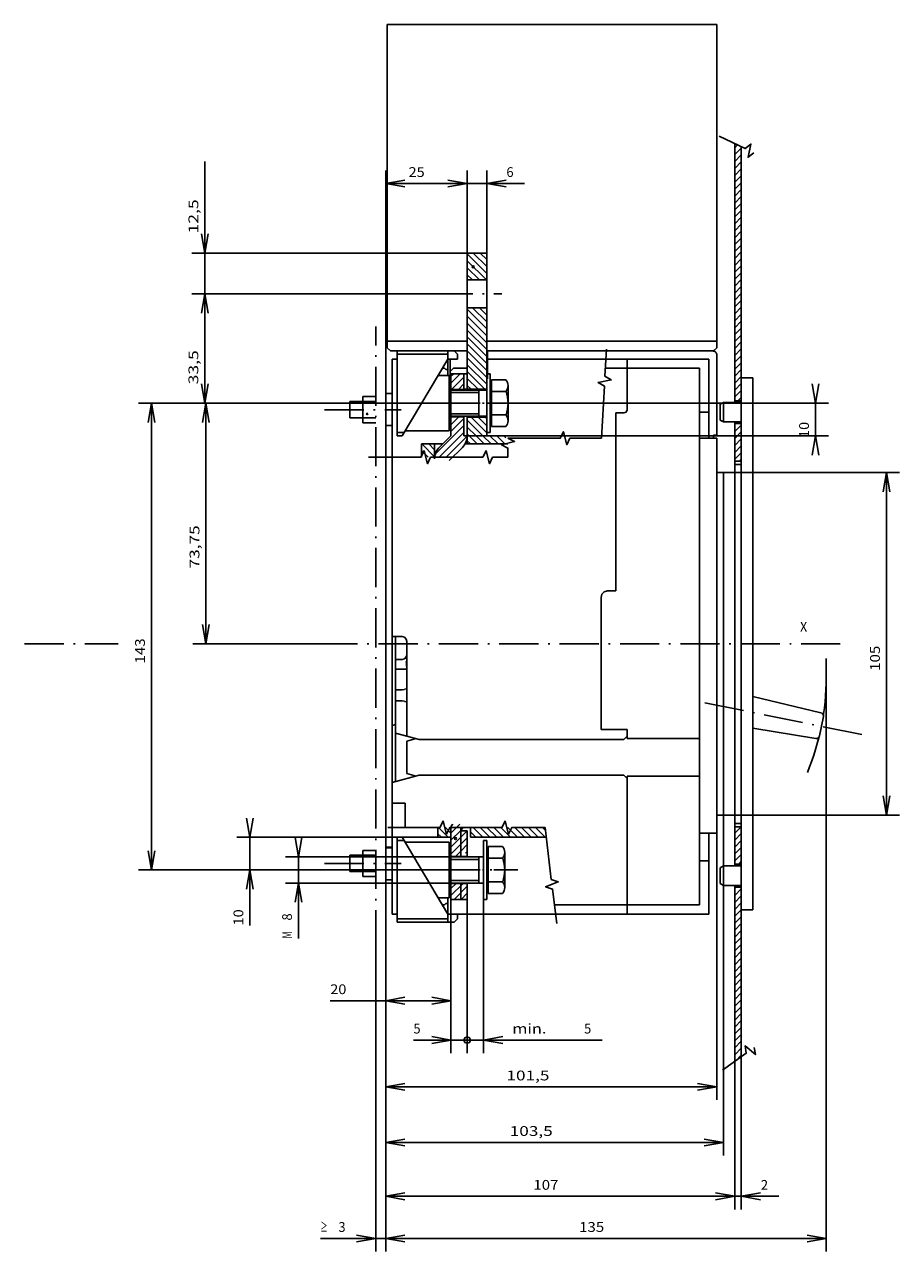
# Model space of a CAD drawing. Extents: x -251 to 976, y 325 to 793.
# Drawn here: x 48 to 317, y 405 to 781 of the extents above; entities that cross this region are included whole.
import ezdxf
from ezdxf.enums import TextEntityAlignment as Align

# ---------------------------------------------------------------- set-up
doc = ezdxf.new("R2010")
doc.units = 0
doc.linetypes.add('DASHDOT', pattern=[18.5, 12, -3, 0.5, -3])
doc.layers.get('0').update_dxf_attribs({"linetype": 'CONTINUOUS'})
doc.styles.get("Standard").update_dxf_attribs({"font": 'isocp.shx'})

# ---------------------------------------------------------------- blocks, each defined once
blk = doc.blocks.new('BLOCK17')
at = {"color": 7, "width": 1.570248}
blk.add_text('10', height=3, rotation=90, dxfattribs=at).set_placement((127.725159, 73.336189), (127.725159, 78.286179), align=Align.FIT)
blk = doc.blocks.new('BLOCK18')
at = {"color": 7, "width": 1.570248}
blk.add_text('10', height=3, rotation=90, dxfattribs=at).set_placement((-45.651672, -75.999992), (-45.651672, -71.050003), align=Align.FIT)
blk = doc.blocks.new('BLOCK19')
at = {"color": 7, "width": 1.239951}
blk.add_text('3', height=3, dxfattribs=at).set_placement((-16.5, -169.876556), (-14.3, -169.876556), align=Align.FIT)
blk = doc.blocks.new('BLOCK20')
at = {"color": 7, "width": 1.242234}
blk.add_text('≥', height=3, dxfattribs=at).set_placement((-22, -169.876556), (-19.799999, -169.876556), align=Align.FIT)
blk = doc.blocks.new('BLOCK21')
at = {"color": 7, "width": 1.432751}
blk.add_text('135', height=3, dxfattribs=at).set_placement((57.272537, -169.876556), (64.972519, -169.876556), align=Align.FIT)
blk = doc.blocks.new('BLOCK22')
at = {"color": 7, "width": 1.548516}
blk.add_text('103,5', height=3, dxfattribs=at).set_placement((36.000656, -140.482727), (49.200615, -140.482727), align=Align.FIT)
blk = doc.blocks.new('BLOCK23')
at = {"color": 7, "width": 1.665765}
blk.add_text('101,5', height=3, dxfattribs=at).set_placement((35, -123.468193), (48.199959, -123.468193), align=Align.FIT)
blk = doc.blocks.new('BLOCK24')
at = {"color": 7, "width": 1.43275}
blk.add_text('105', height=3, rotation=90, dxfattribs=at).set_placement((149.47583, 2.000008), (149.47583, 9.699987), align=Align.FIT)
blk = doc.blocks.new('BLOCK25')
at = {"color": 7, "width": 0.977776}
blk.add_text('X', height=3, rotation=0.00002604, dxfattribs=at).set_placement((125, 14), (127.199997, 14.000001), align=Align.FIT)
blk = doc.blocks.new('BLOCK26')
at = {"color": 7, "width": 1.357001}
blk.add_text('143', height=3, rotation=90, dxfattribs=at).set_placement((-75.8004, 4.25), (-75.8004, 11.94998), align=Align.FIT)
blk = doc.blocks.new('BLOCK27')
at = {"color": 7, "width": 1.466663}
blk.add_text('107', height=3, dxfattribs=at).set_placement((43.25058, -156.980377), (50.950562, -156.980377), align=Align.FIT)
blk = doc.blocks.new('BLOCK28')
at = {"color": 7, "width": 1.202068}
blk.add_text('2', height=3, dxfattribs=at).set_placement((113.00116, -156.980377), (115.201157, -156.980377), align=Align.FIT)
blk = doc.blocks.new('BLOCK29')
at = {"color": 5, "width": 1.446688}
blk.add_text('73,75', height=3, rotation=89.99998264, dxfattribs=at).set_placement((-59.100632, 33.375), (-59.100628, 46.574959), align=Align.FIT)
blk = doc.blocks.new('BLOCK31')
at = {"color": 7, "width": 1.319166}
blk.add_text('20', height=3, dxfattribs=at).set_placement((-19, -97.0485), (-14.05001, -97.0485), align=Align.FIT)
blk = doc.blocks.new('BLOCK32')
at = {"color": 7, "width": 1.239951}
blk.add_text('5', height=3, dxfattribs=at).set_placement((6.5, -109.106331), (8.7, -109.106331), align=Align.FIT)
blk = doc.blocks.new('BLOCK33')
at = {"color": 7, "width": 1.239951}
blk.add_text('5', height=3, dxfattribs=at).set_placement((58.810669, -109.106331), (61.01067, -109.106331), align=Align.FIT)
blk = doc.blocks.new('BLOCK34')
at = {"color": 7, "width": 1.699182}
blk.add_text('min.', height=3, dxfattribs=at).set_placement((36.810669, -109.106331), (47.260639, -109.106331), align=Align.FIT)
blk = doc.blocks.new('BLOCK35')
at = {"color": 7, "width": 1.487695}
blk.add_text('33,5', height=3, rotation=89.99997807, dxfattribs=at).set_placement((-59.441147, 89.771347), (-59.441143, 100.221313), align=Align.FIT)
blk = doc.blocks.new('BLOCK36')
at = {"color": 7, "width": 1.62664}
blk.add_text('12,5', height=3, rotation=89.99997807, dxfattribs=at).set_placement((-59.441147, 136), (-59.441143, 146.449966), align=Align.FIT)
blk = doc.blocks.new('BLOCK37')
at = {"color": 7, "width": 1.277659}
blk.add_text('25', height=3, dxfattribs=at).set_placement((5, 153.298676), (9.94999, 153.298676), align=Align.FIT)
blk = doc.blocks.new('BLOCK38')
at = {"color": 7, "width": 1.223025}
blk.add_text('6', height=3, dxfattribs=at).set_placement((35, 153.298676), (37.200001, 153.298676), align=Align.FIT)
blk = doc.blocks.new('BLOCK39')
at = {"color": 2, "width": 1.333332}
blk.add_text('8', height=3, rotation=90, dxfattribs=at).set_placement((-30.725449, -74.500008), (-30.725449, -72.300011), align=Align.FIT)
blk = doc.blocks.new('BLOCK40')
at = {"color": 2, "width": 0.977776}
blk.add_text('M', height=3, rotation=90, dxfattribs=at).set_placement((-30.725449, -80.000008), (-30.725449, -77.800011), align=Align.FIT)
blk = doc.blocks.new('BLOCK41')
at = {"color": 6}
for p, q in [((9.110207, 71.5), (13.000002, 67.610199)), ((11.231525, 71.5), (13.000002, 69.731522)), ((9.000002, 69.488884), (11.054438, 67.434448))]:
    blk.add_line(p, q, dxfattribs=at)
blk = doc.blocks.new('BLOCK42')
at = {"color": 6}
for p, q in [((14.000002, -47.941162), (15.058828, -48.999989)), ((14.196956, -46.016792), (17.180147, -48.999989)), ((16.318275, -46.016792), (18.000002, -47.698521))]:
    blk.add_line(p, q, dxfattribs=at)
blk = doc.blocks.new('BLOCK43')
at = {"color": 6}
for p, q in [((18.000002, -47.760925), (20.744135, -45.016792)), ((18.000002, -45.639606), (18.622816, -45.016792)), ((18.000002, -49.882248), (21, -46.882248)), ((18.000002, -52.003567), (21, -49.003567)), ((18.000002, -54.124886), (21, -51.124889)), ((19.34621, -54.900002), (21, -53.246208))]:
    blk.add_line(p, q, dxfattribs=at)
blk = doc.blocks.new('BLOCK44')
at = {"color": 6}
for p, q in [((18.000002, -66.852806), (21.752811, -63.099998)), ((18.000002, -64.731491), (19.631491, -63.099998)), ((18.974144, -67.999985), (23, -63.974129)), ((21.095463, -67.999985), (23, -66.095451))]:
    blk.add_line(p, q, dxfattribs=at)
blk = doc.blocks.new('BLOCK45')
at = {"color": 6}
for p, q in [((21, -46.882248), (21.882256, -45.999996)), ((21, -49.003567), (23, -47.003571)), ((21, -51.124889), (23, -49.124889)), ((21, -53.246208), (23, -51.246208)), ((22.467531, -53.900002), (23, -53.367531))]:
    blk.add_line(p, q, dxfattribs=at)
blk = doc.blocks.new('BLOCK46')
at = {"color": 6}
for p, q in [((23.000002, 72.459442), (23.95944, 71.5)), ((23.580763, 74), (26.080759, 71.5)), ((25.702082, 74), (28.20208, 71.5)), ((27.8234, 74), (30.323399, 71.5)), ((29.944721, 74), (32.444717, 71.5)), ((32.06604, 74), (34.566036, 71.5)), ((34.187359, 74), (34.822903, 73.364456))]:
    blk.add_line(p, q, dxfattribs=at)
blk = doc.blocks.new('BLOCK47')
at = {"color": 2}
for p, q in [((105.001167, -64.70446), (105.455627, -64.25)), ((105.001167, -66.825783), (107.001167, -64.825783)), ((105.001167, -68.947098), (107.001167, -66.947098)), ((105.001167, -71.06842), (107.001167, -69.06842)), ((105.001167, -73.189743), (107.001167, -71.189743)), ((105.001167, -75.311058), (107.001167, -73.311058)), ((105.001167, -77.432381), (107.001167, -75.432381)), ((105.001167, -79.553703), (107.001167, -77.553703)), ((105.001167, -81.675018), (107.001167, -79.675018)), ((105.001167, -83.796341), (107.001167, -81.796341)), ((105.001167, -85.917664), (107.001167, -83.917664)), ((105.001167, -88.038979), (107.001167, -86.038979)), ((105.001167, -90.160301), (107.001167, -88.160301)), ((105.001167, -92.281624), (107.001167, -90.281624)), ((105.001167, -94.402939), (107.001167, -92.402946)), ((105.001167, -96.524261), (107.001167, -94.524261)), ((105.001167, -98.645584), (107.001167, -96.645584)), ((105.001167, -100.766907), (107.001167, -98.766907)), ((105.001167, -102.888222), (107.001167, -100.888222)), ((105.001167, -105.009544), (107.001167, -103.009544)), ((105.001167, -107.130867), (107.001167, -105.130867)), ((105.001167, -109.252182), (107.001167, -107.252182)), ((105.001167, -111.373505), (107.001167, -109.373505)), ((105.001167, -113.494827), (107.001167, -111.494827)), ((105.001167, -115.616142), (107.001167, -113.616142)), ((105.26989, -117.46875), (107.001167, -115.737465))]:
    blk.add_line(p, q, dxfattribs=at)
blk = doc.blocks.new('BLOCK48')
at = {"color": 2}
for p, q in [((105.001167, -47.733898), (106.985069, -45.75)), ((105.001167, -49.855217), (107.001167, -47.855217)), ((105.001167, -51.97654), (107.001167, -49.97654)), ((105.001167, -54.097858), (107.001167, -52.097858)), ((105.001167, -56.219177), (107.001167, -54.219181)), ((106.091667, -57.25), (107.001167, -56.3405))]:
    blk.add_line(p, q, dxfattribs=at)
blk = doc.blocks.new('BLOCK49')
at = {"color": 2}
for p, q in [((105.001167, 77.423996), (105.327171, 77.749992)), ((105.001167, 75.302673), (107.001167, 77.302673)), ((105.001167, 73.181351), (107.001167, 75.181351)), ((105.001167, 71.060036), (107.001167, 73.060036)), ((105.001167, 68.938713), (107.001167, 70.938713)), ((105.001167, 66.81739), (107.001167, 68.81739)), ((106.555092, 66.249992), (107.001167, 66.696075))]:
    blk.add_line(p, q, dxfattribs=at)
blk = doc.blocks.new('BLOCK50')
at = {"color": 2}
for p, q in [((105.001167, 162.276794), (105.839142, 163.114777)), ((105.001167, 160.155487), (107.001167, 162.155487)), ((105.001167, 158.034164), (107.001167, 160.034164)), ((105.001167, 155.912842), (107.001167, 157.912842)), ((105.001167, 153.791519), (107.001167, 155.791519)), ((105.001167, 151.670197), (107.001167, 153.670197)), ((105.001167, 149.548874), (107.001167, 151.548874)), ((105.001167, 147.427567), (107.001167, 149.427567)), ((105.001167, 145.306244), (107.001167, 147.306244)), ((105.001167, 143.184921), (107.001167, 145.184921)), ((105.001167, 141.063599), (107.001167, 143.063599)), ((105.001167, 138.942276), (107.001167, 140.942276)), ((105.001167, 136.820953), (107.001167, 138.820953)), ((105.001167, 134.699646), (107.001167, 136.699646)), ((105.001167, 132.578323), (107.001167, 134.578323)), ((105.001167, 130.457001), (107.001167, 132.457001)), ((105.001167, 128.335678), (107.001167, 130.335678)), ((105.001167, 126.214355), (107.001167, 128.214355)), ((105.001167, 124.09304), (107.001167, 126.09304)), ((105.001167, 121.971718), (107.001167, 123.971718)), ((105.001167, 119.850395), (107.001167, 121.850395)), ((105.001167, 117.72908), (107.001167, 119.72908)), ((105.001167, 115.607758), (107.001167, 117.607758)), ((105.001167, 113.486435), (107.001167, 115.486435)), ((105.001167, 111.36512), (107.001167, 113.36512)), ((105.001167, 109.243797), (107.001167, 111.243797)), ((105.001167, 107.122475), (107.001167, 109.122475)), ((105.001167, 105.00116), (107.001167, 107.00116)), ((105.001167, 102.879837), (107.001167, 104.879837)), ((105.001167, 100.758514), (107.001167, 102.758514)), ((105.001167, 98.637199), (107.001167, 100.637192)), ((105.001167, 96.515877), (107.001167, 98.515877)), ((105.001167, 94.394554), (107.001167, 96.394554)), ((105.001167, 92.273232), (107.001167, 94.273232)), ((105.001167, 90.151917), (107.001167, 92.151917)), ((105.001167, 88.030594), (107.001167, 90.030594)), ((105.001167, 85.909271), (107.001167, 87.909271)), ((105.963211, 84.749992), (107.001167, 85.787956))]:
    blk.add_line(p, q, dxfattribs=at)
blk = doc.blocks.new('BLOCK51')
at = {"color": 6}
for p, q in [((24.000002, -47.334564), (25.665424, -48.999989)), ((24.803553, -46.016792), (27.786743, -48.999989)), ((26.924871, -46.016792), (29.908062, -48.999989)), ((29.04619, -46.016792), (32.029381, -48.999989)), ((31.167509, -46.016792), (34.1507, -48.999989)), ((33.28883, -46.016792), (36.272018, -48.999989)), ((35.410149, -46.016792), (38.393341, -48.999989)), ((37.531467, -46.016792), (40.51466, -48.999989)), ((39.652786, -46.016792), (42.635979, -48.999989)), ((41.774105, -46.016792), (44.757298, -48.999989)), ((43.895424, -46.016792), (46.878616, -48.999989)), ((46.016743, -46.016792), (46.961487, -46.961536))]:
    blk.add_line(p, q, dxfattribs=at)
blk = doc.blocks.new('BLOCK52')
at = {"color": 6}
for p, q in [((18.000002, 90.124886), (20.875116, 93)), ((18.000002, 92.246208), (18.753796, 93)), ((18.196436, 88.199997), (22.000002, 92.003563)), ((20.317757, 88.199997), (22.000002, 89.882248))]:
    blk.add_line(p, q, dxfattribs=at)
blk = doc.blocks.new('BLOCK53')
at = {"color": 6}
for p, q in [((18.000002, 77.396965), (20.403036, 79.800003)), ((18.000002, 79.518288), (18.281717, 79.800003)), ((18.000002, 75.275642), (22.000002, 79.275642)), ((13.212966, 68.367287), (22.000002, 77.154327)), ((14.401443, 67.434448), (22.000002, 75.033005)), ((16.522762, 67.434448), (22.98641, 73.898094))]:
    blk.add_line(p, q, dxfattribs=at)
blk = doc.blocks.new('BLOCK54')
at = {"color": 6}
for p, q in [((24.194727, 79.75), (29.000002, 74.944717)), ((26.316046, 79.75), (29.000002, 77.06604)), ((28.437365, 79.75), (29.000002, 79.187363)), ((23.000002, 78.823402), (27.8234, 74)), ((23.000002, 76.70208), (25.702082, 74)), ((23.000002, 74.580765), (23.580763, 74))]:
    blk.add_line(p, q, dxfattribs=at)
blk = doc.blocks.new('BLOCK55')
at = {"color": 6}
for p, q in [((23.000002, 112.764549), (29.000002, 106.764542)), ((24.63587, 113.25), (29.000002, 108.885864)), ((26.757189, 113.25), (29.000002, 111.007187)), ((28.878508, 113.25), (29.000002, 113.12851)), ((23.000002, 110.643227), (29.000002, 104.643219)), ((23.000002, 108.521904), (29.000002, 102.521896)), ((23.000002, 106.400581), (29.000002, 100.400574)), ((23.000002, 104.279259), (29.000002, 98.279259)), ((23.000002, 102.157944), (29.000002, 96.157936)), ((23.000002, 100.036621), (29.000002, 94.036613)), ((23.000002, 97.915298), (29.000002, 91.915291)), ((23.000002, 95.793976), (29.000002, 89.793968)), ((23.000002, 93.672653), (28.422651, 88.25)), ((23.000002, 91.551331), (26.301332, 88.25)), ((23.000002, 89.430008), (24.180012, 88.25))]:
    blk.add_line(p, q, dxfattribs=at)
blk = doc.blocks.new('BLOCK56')
at = {"color": 6}
for p, q in [((23.000002, 129.735123), (29.000002, 123.735115)), ((24.856441, 130), (29.000002, 125.856438)), ((26.97776, 130), (29.000002, 127.977753)), ((23.000002, 127.6138), (28.863794, 121.75)), ((23.000002, 125.492477), (26.742476, 121.75)), ((23.000002, 123.371155), (24.621155, 121.75))]:
    blk.add_line(p, q, dxfattribs=at)

msp = doc.modelspace()

# ---------------------------------------------------------------- linework, layer by layer
at = {"color": 1}
for p, q in [((159.606555, 683.512203), (159.606555, 780.512203)), ((159.606555, 780.512203), (260.606552, 780.512203)), ((260.606552, 683.512203), (260.606552, 780.512203)), ((159.606555, 683.512203), (184.106554, 683.512203)), ((159.606555, 681.512203), (159.606555, 683.512203)), ((159.606555, 681.512203), (160.606555, 680.512203)), ((160.606555, 680.512203), (162.606554, 680.512203)), ((180.106554, 680.512203), (184.106554, 680.512203)), ((190.106554, 683.512203), (260.606552, 683.512203)), ((190.106554, 680.512203), (259.606552, 680.512203)), ((190.356554, 672.012203), (190.356554, 680.512203)), ((259.606552, 680.512203), (260.606552, 681.512203)), ((260.606552, 681.512203), (260.606552, 683.512203)), ((178.856554, 672.012203), (178.856554, 678.012203)), ((178.856554, 674.2122), (179.856554, 675.2122)), ((179.856554, 675.2122), (184.106554, 675.2122)), ((190.106554, 674.4622), (190.356554, 674.2122)), ((178.856554, 672.012203), (179.106554, 672.012203)), ((190.106554, 672.012203), (190.356554, 672.012203)), ((191.106554, 670.612202), (191.506554, 670.612202)), ((191.106554, 658.412205), (191.106554, 670.612202)), ((191.506554, 657.322201), (191.506554, 671.702206)), ((191.506554, 671.702206), (195.9366, 671.702206)), ((196.606552, 659.119701), (196.606552, 669.904705)), ((268.107719, 509.262203), (268.107719, 672.262203)), ((268.107719, 672.262203), (269.607719, 672.262203)), ((269.607719, 672.262203), (270.607719, 672.262203)), ((270.607719, 672.262203), (271.607719, 672.262203)), ((271.607719, 509.262203), (271.607719, 672.262203)), ((179.106554, 668.512203), (190.106554, 668.512203)), ((187.606554, 660.512203), (187.606554, 668.512203)), ((191.506554, 668.107204), (195.98975, 668.107204)), ((261.607719, 664.184849), (262.607719, 664.762196)), ((261.607719, 659.33955), (261.607719, 664.184856)), ((262.607719, 664.762203), (268.107719, 664.762203)), ((262.607719, 662.910259), (262.607719, 664.762203)), ((262.607719, 664.533833), (262.607719, 664.762196)), ((262.607719, 663.883518), (262.607719, 664.533833)), ((262.607719, 661.762203), (262.607719, 662.910259)), ((262.607719, 660.614162), (262.607719, 661.762203)), ((179.106554, 660.512203), (190.106554, 660.512203)), ((191.106554, 658.412205), (191.506554, 658.412205)), ((191.506554, 660.917202), (195.98975, 660.917202)), ((261.607727, 659.339542), (262.607727, 658.762196)), ((262.607719, 659.640881), (262.607719, 660.614162)), ((262.607719, 658.762203), (262.607719, 659.640881)), ((262.607719, 658.762203), (262.607719, 658.990566)), ((262.607719, 658.762203), (268.107719, 658.762203)), ((191.506554, 657.322201), (195.9366, 657.322201)), ((255.306549, 653.762203), (260.606552, 653.762203)), ((266.107719, 643.762199), (266.107719, 645.762203)), ((266.107719, 645.762203), (268.107719, 645.762203)), ((266.107719, 537.762203), (266.107719, 643.762203)), ((266.107719, 535.762203), (266.107719, 537.762203)), ((266.107719, 535.762203), (268.107719, 535.762203)), ((255.306549, 532.762222), (260.606552, 532.762218)), ((257.606552, 532.762218), (258.106552, 532.762218)), ((190.106554, 527.612202), (190.506554, 527.612202)), ((190.106554, 515.412205), (190.106554, 527.612202)), ((190.506554, 514.322201), (190.506554, 528.702202)), ((190.506554, 528.702202), (194.9366, 528.702202)), ((195.606552, 516.119701), (195.606552, 526.904705)), ((179.106554, 525.512203), (189.106554, 525.512203)), ((187.606554, 517.512203), (187.606554, 525.512203)), ((190.506554, 525.107204), (194.98975, 525.107204)), ((261.607719, 522.184853), (262.607719, 522.762203)), ((262.607719, 522.53384), (262.607719, 522.762203)), ((262.607719, 521.883522), (262.607719, 522.53384)), ((262.607727, 522.762203), (268.107719, 522.762203)), ((261.607719, 517.339554), (261.607719, 522.184853)), ((262.607719, 520.910255), (262.607719, 521.883522)), ((262.607719, 519.762203), (262.607719, 520.910255)), ((262.607719, 518.614155), (262.607719, 519.762203)), ((179.106554, 517.512203), (189.106554, 517.512203)), ((190.106554, 515.412205), (190.506554, 515.412205)), ((190.506554, 517.917202), (194.98975, 517.917202)), ((261.607719, 517.339554), (262.607719, 516.762203)), ((262.607719, 517.640884), (262.607719, 518.614155)), ((262.607719, 516.990566), (262.607719, 517.640884)), ((262.607719, 516.762203), (262.607719, 516.990566)), ((262.607719, 516.762203), (268.107719, 516.762203)), ((190.506554, 514.322201), (194.9366, 514.322201)), ((268.107719, 509.262203), (271.607719, 509.262203))]:
    msp.add_line(p, q, dxfattribs=at)
at = {"color": 7}
for p, q in [((266.107719, 664.762203), (266.107719, 744.028057)), ((268.107719, 672.262203), (268.107719, 743.070797)), ((103.665405, 664.512203), (103.665405, 738.512203)), ((159.106552, 735.810879), (159.106552, 688.040508)), ((184.106552, 735.810879), (184.106552, 710.512203)), ((190.106552, 735.810879), (190.106552, 710.512203)), ((159.106552, 731.810879), (165.015396, 732.852779)), ((159.106552, 731.810879), (165.015396, 730.768993)), ((159.106552, 731.810879), (201.606552, 731.810879)), ((184.106552, 731.810879), (178.197708, 732.852764)), ((184.106552, 731.810879), (178.197708, 730.768978)), ((190.106552, 731.810879), (196.015396, 732.852779)), ((190.106552, 731.810879), (196.015396, 730.768993)), ((103.665405, 710.512203), (102.62352, 716.421047)), ((103.665405, 710.512203), (104.707291, 716.421047)), ((99.665405, 710.512203), (184.106552, 710.512203)), ((99.665405, 698.012203), (173.779526, 698.012211)), ((103.665405, 698.012203), (102.62352, 692.103359)), ((103.665405, 698.012203), (104.707291, 692.103359)), ((159.106552, 451.044003), (159.106552, 688.040508)), ((161.106554, 548.306408), (161.106554, 678.012188)), ((161.106554, 678.012188), (162.606554, 678.012188)), ((179.106554, 673.512203), (184.106554, 673.512203)), ((179.106554, 671.012203), (179.106554, 673.512203)), ((190.106554, 673.512203), (191.106554, 673.512203)), ((191.106554, 655.512203), (191.106554, 673.512203)), ((103.665405, 664.512203), (102.62352, 670.421047)), ((103.665405, 664.512203), (104.707291, 670.421047)), ((290.831741, 664.512203), (289.789841, 670.421047)), ((290.831741, 664.512203), (291.873611, 670.421047)), ((152.106554, 658.512203), (152.106554, 666.512203)), ((152.106554, 666.512203), (156.106554, 666.512203)), ((159.106554, 667.341808), (159.106554, 667.512173)), ((159.106554, 667.512173), (161.106554, 667.512173)), ((179.106554, 668.7122), (183.106554, 668.7122)), ((179.106554, 667.745419), (187.606554, 667.745419)), ((83.306175, 664.512203), (173.779572, 664.51218)), ((87.306175, 664.512203), (86.264282, 658.603359)), ((87.306129, 521.512211), (87.306175, 664.512203)), ((87.306175, 664.512203), (88.348061, 658.603359)), ((99.665405, 664.512203), (173.779526, 664.512211)), ((148.106554, 660.012203), (148.106554, 665.012203)), ((148.106554, 665.012203), (156.106554, 665.012203)), ((294.831741, 664.512203), (190.439163, 664.512234)), ((232.106491, 661.512196), (232.813614, 661.805088)), ((232.813629, 661.805065), (233.106522, 662.512173)), ((266.107719, 665.262196), (268.107719, 665.262196)), ((290.831711, 653.848392), (290.831741, 664.848392)), ((148.106554, 660.012203), (156.106554, 660.012203)), ((152.106554, 658.512203), (156.106554, 658.512203)), ((179.106554, 661.278988), (187.606554, 661.278988)), ((179.106554, 654.512203), (179.106554, 660.312206)), ((179.106554, 660.312206), (183.106554, 660.312206)), ((229.606537, 654.512203), (229.606552, 661.512203)), ((229.606552, 661.512203), (232.106522, 661.512203)), ((266.107719, 643.762203), (266.107719, 658.762203)), ((266.107719, 658.262203), (268.107719, 658.262203)), ((159.106554, 657.643826), (161.106554, 657.643826)), ((175.607283, 651.083637), (179.106554, 654.512203)), ((183.106554, 654.512203), (196.005848, 654.512203)), ((184.106554, 652.012203), (184.106554, 654.512203)), ((190.106554, 655.512203), (191.106554, 655.512203)), ((294.831741, 654.512203), (196.005844, 654.512226)), ((229.606537, 615.262203), (229.606537, 654.512203)), ((290.831741, 654.512203), (289.789841, 648.603359)), ((290.831741, 654.512203), (291.873611, 648.603359)), ((170.106554, 647.946651), (170.106554, 652.012203)), ((170.106554, 652.012203), (176.555001, 652.012203)), ((174.106554, 647.946651), (174.106554, 652.012203)), ((178.529337, 646.946651), (182.605824, 650.940769)), ((183.436682, 652.012203), (196.590065, 652.012203)), ((260.606552, 451.044018), (260.606522, 653.762203)), ((260.606552, 643.262203), (260.606552, 653.762203)), ((266.107719, 646.762203), (268.107719, 646.762203)), ((316.582413, 643.262211), (266.107742, 643.262226)), ((312.582413, 643.262211), (311.540512, 637.353363)), ((312.582382, 538.262211), (312.582413, 643.262211)), ((312.582413, 643.262211), (313.624313, 637.353367)), ((229.606529, 615.262199), (229.606552, 607.012177)), ((225.106583, 605.012259), (225.374527, 606.012259)), ((225.374565, 606.012297), (226.106606, 606.744352)), ((226.106499, 606.744232), (227.106514, 607.012177)), ((227.106514, 607.012177), (229.606544, 607.012177)), ((225.106552, 564.512203), (225.106552, 605.012203)), ((161.106553, 593.012188), (164.106552, 593.012188)), ((162.106554, 548.574368), (162.106554, 593.012188)), ((164.106562, 593.012178), (164.856564, 592.81122)), ((164.106562, 593.012178), (164.856564, 592.81122)), ((164.856557, 592.811214), (165.405595, 592.262173)), ((165.405578, 592.26216), (165.606539, 591.51216)), ((165.606572, 587.512189), (165.606572, 591.512175)), ((164.856554, 586.21311), (165.405592, 586.762152)), ((165.4056, 586.762182), (165.500822, 587.117559)), ((165.405603, 586.232889), (165.606564, 587.117563)), ((165.500814, 587.117565), (165.606552, 587.117565)), ((165.500821, 587.117549), (165.606559, 587.512187)), ((165.606554, 562.512203), (165.606554, 587.512203)), ((162.106554, 586.012188), (164.106553, 586.012188)), ((162.106554, 583.012203), (164.106553, 583.012203)), ((164.106541, 586.012167), (164.856541, 586.213125)), ((164.106553, 583.012203), (164.856553, 583.012203)), ((164.856553, 583.012203), (165.405592, 583.012203)), ((165.405586, 585.344047), (165.51476, 584.734275)), ((165.405592, 583.012203), (165.606553, 583.012203)), ((165.514765, 584.734282), (165.606552, 583.012206)), ((294.151627, 404.635647), (294.151596, 580.512203)), ((162.106554, 576.703167), (164.106553, 576.703167)), ((164.106547, 576.703155), (164.856547, 576.837432)), ((164.856537, 576.837429), (164.890218, 576.859936)), ((164.890224, 576.859931), (165.405582, 576.962439)), ((165.405587, 576.962417), (165.472576, 577.012145)), ((165.472585, 577.012171), (165.606557, 576.912714)), ((162.106554, 573.321209), (164.106553, 573.321209)), ((164.106549, 573.321185), (164.856549, 573.186908)), ((164.856551, 573.186922), (164.89023, 573.164415)), ((164.890228, 573.164409), (165.405588, 573.061901)), ((165.405597, 573.061871), (165.472586, 573.012143)), ((165.472577, 573.012177), (165.606549, 573.111634)), ((271.607674, 574.637534), (292.512833, 569.691455)), ((292.066208, 562.57325), (293.262939, 568.521068)), ((161.106567, 565.806507), (162.106564, 566.074451)), ((225.106552, 564.512203), (233.106552, 564.512203)), ((271.607719, 564.983546), (290.922424, 561.783947)), ((162.106549, 563.449999), (165.606582, 562.512163)), ((165.606521, 561.012188), (168.405581, 561.762188)), ((165.606521, 551.012201), (165.606521, 561.012201)), ((165.60655, 562.512175), (169.338634, 561.512159)), ((169.338639, 561.512178), (232.106445, 561.512209)), ((232.106461, 561.512215), (233.106552, 562.512215)), ((161.106555, 548.306438), (169.338594, 550.512203)), ((165.606531, 551.012192), (168.405567, 550.262192)), ((169.338593, 550.512203), (232.106461, 550.512203)), ((232.106438, 550.51219), (233.106514, 549.51219)), ((161.106554, 508.012218), (161.106554, 548.306435)), ((161.106554, 542.012188), (165.106553, 542.012188)), ((165.106553, 534.495411), (165.106553, 542.012188)), ((312.582382, 538.262211), (311.540482, 544.171055)), ((312.582382, 538.262211), (313.624283, 544.171055)), ((260.606552, 532.762218), (260.606552, 538.262203)), ((262.607864, 434.029476), (262.607834, 538.262203)), ((316.582382, 538.262211), (266.107712, 538.262226)), ((117.45488, 531.512211), (116.412994, 537.421062)), ((117.45488, 531.512211), (118.496765, 537.421062)), ((175.106554, 531.512215), (175.106554, 534.495411)), ((179.106554, 531.512215), (179.106554, 534.495411)), ((179.106554, 512.512218), (179.106554, 534.495411)), ((182.106552, 525.512203), (182.106552, 534.495411)), ((185.106554, 531.512215), (185.106554, 534.495411)), ((266.107719, 522.762203), (266.107719, 535.762203)), ((266.107719, 534.762203), (268.107719, 534.762203)), ((113.45488, 531.512211), (161.106552, 531.512196)), ((117.45488, 504.512211), (117.45488, 531.512211)), ((161.106554, 531.512215), (179.106554, 531.512215)), ((182.106552, 533.512215), (184.106552, 533.512215)), ((184.106554, 525.512203), (184.106554, 533.512215)), ((185.106554, 531.512215), (208.314625, 531.512215)), ((189.106554, 530.512203), (190.106554, 530.512203)), ((189.106554, 512.512203), (189.106554, 530.512203)), ((190.106554, 512.512203), (190.106554, 530.512203)), ((87.306129, 521.512211), (86.264236, 527.421055)), ((87.306129, 521.512211), (88.348015, 527.421055)), ((152.106554, 527.512203), (156.106554, 527.512203)), ((152.106554, 519.512203), (152.106554, 527.512203)), ((159.106554, 528.512188), (161.106554, 528.512188)), ((159.106554, 528.29681), (161.106554, 528.29681)), ((148.106554, 526.012203), (156.106554, 526.012203)), ((148.106554, 521.012203), (148.106554, 526.012203)), ((179.106554, 525.612202), (184.106552, 525.612202)), ((179.106554, 524.745415), (187.606554, 524.745415)), ((266.107719, 523.262203), (268.107719, 523.262203)), ((83.306129, 521.512211), (173.779526, 521.51218)), ((113.45488, 521.512211), (173.779526, 521.512196)), ((117.45488, 521.512211), (116.412994, 515.603352)), ((117.45488, 521.512211), (118.496765, 515.603352)), ((148.106554, 521.012203), (156.106554, 521.012203)), ((152.106554, 519.512203), (156.106554, 519.512203)), ((159.106554, 518.512188), (161.106554, 518.512188)), ((179.106554, 518.278992), (187.606554, 518.278992)), ((179.106554, 517.412205), (184.106552, 517.412205)), ((182.106552, 512.512218), (182.106552, 517.512203)), ((184.106554, 512.512218), (184.106554, 517.512203)), ((266.107719, 462.850079), (266.107719, 516.762203)), ((266.107719, 516.262203), (268.107719, 516.262203)), ((179.106552, 477.463703), (179.106552, 512.512211)), ((179.106552, 465.405872), (179.106552, 512.512211)), ((179.106554, 512.512218), (182.106554, 512.512218)), ((182.106554, 512.512218), (184.106554, 512.512218)), ((184.106552, 465.405872), (184.106552, 512.512211)), ((189.106552, 465.405872), (189.106552, 512.512211)), ((189.106554, 512.512203), (190.106554, 512.512203)), ((161.106554, 508.012218), (162.606554, 508.012218)), ((178.106554, 508.012218), (233.106552, 508.012218)), ((268.107719, 464.289333), (268.107719, 509.262203)), ((156.106552, 404.635647), (156.106552, 497.182743)), ((159.106552, 404.635647), (159.106552, 497.182743)), ((159.106552, 434.029476), (159.106552, 497.182743)), ((159.106552, 417.531826), (159.106552, 497.182743)), ((159.106552, 477.463703), (159.106552, 497.182743)), ((142.106552, 481.463703), (179.106552, 481.463703)), ((159.106552, 481.463703), (165.015396, 482.505589)), ((159.106552, 481.463703), (165.015396, 480.421818)), ((179.106552, 481.463703), (173.197708, 482.505589)), ((179.106552, 481.463703), (173.197708, 480.421818)), ((179.106552, 469.405872), (173.197708, 470.447758)), ((189.106552, 469.405872), (195.015396, 470.447758)), ((167.606552, 469.405872), (225.417221, 469.405872)), ((179.106552, 469.405872), (173.197708, 468.363987)), ((189.106552, 469.405872), (195.015396, 468.363987)), ((266.107712, 417.531841), (266.107712, 462.850086)), ((268.107712, 417.531826), (268.107712, 464.289341)), ((159.106552, 455.04401), (165.015396, 456.085896)), ((159.106552, 455.04401), (165.015396, 454.00211)), ((159.106552, 455.04401), (260.606552, 455.04401)), ((260.606522, 455.04401), (254.697678, 456.085896)), ((260.606522, 455.04401), (254.697678, 454.00211)), ((159.106552, 438.029476), (165.015396, 439.071377)), ((159.106552, 438.029476), (165.015396, 436.987606)), ((159.106552, 438.029476), (262.607864, 438.029476)), ((262.607864, 438.029476), (256.69899, 439.071377)), ((262.607864, 438.029476), (256.69899, 436.987606)), ((159.106552, 421.531826), (165.015396, 422.573727)), ((159.106552, 421.531826), (165.015396, 420.489956)), ((159.106552, 421.531826), (279.607712, 421.531826)), ((266.107712, 421.531826), (260.198868, 422.573727)), ((266.107712, 421.531826), (260.198868, 420.489956)), ((268.107712, 421.531826), (274.016556, 422.573727)), ((268.107712, 421.531826), (274.016556, 420.489956)), ((139.106552, 408.635647), (294.151627, 408.635647)), ((156.106552, 408.635647), (150.197708, 409.677547)), ((156.106552, 408.635662), (150.197708, 407.593746)), ((159.106552, 408.635647), (165.015396, 409.677547)), ((159.106552, 408.635647), (165.015396, 407.593746)), ((294.151627, 408.635647), (288.242752, 409.677547)), ((294.151627, 408.635647), (288.242752, 407.593746))]:
    msp.add_line(p, q, dxfattribs=at)
at = {"color": 2}
for p, q in [((184.106554, 710.512203), (190.106554, 710.512203)), ((184.106554, 668.512203), (184.106554, 710.512203)), ((190.106554, 654.512203), (190.106554, 710.512203)), ((184.106554, 702.262203), (190.106554, 702.262203)), ((184.106554, 693.762203), (190.106554, 693.762203)), ((162.606554, 680.512203), (178.106554, 680.512203)), ((162.606554, 654.512203), (162.606554, 680.512203)), ((178.106554, 680.512203), (180.106554, 680.512203)), ((178.106554, 678.012203), (178.106554, 680.512203)), ((180.106554, 680.512203), (181.106554, 679.512203)), ((208.606556, 680.512203), (259.356552, 680.512203)), ((162.606554, 679.512203), (178.106554, 679.512203)), ((164.106554, 654.512203), (178.106554, 678.012203)), ((178.106554, 678.012203), (181.106554, 678.012203)), ((178.106554, 673.012203), (178.106554, 678.012203)), ((181.106554, 678.012203), (181.106554, 679.512203)), ((260.606552, 654.762203), (260.606552, 679.262203)), ((175.127831, 673.012203), (178.606554, 673.012203)), ((176.438469, 675.2122), (177.120768, 675.2122)), ((177.120768, 675.2122), (177.520767, 674.812199)), ((177.520767, 674.812199), (178.106554, 674.812199)), ((178.606554, 656.012203), (178.606554, 673.012203)), ((183.106554, 668.512203), (183.106554, 673.512203)), ((183.106554, 668.762203), (190.106554, 668.762203)), ((183.106554, 654.512203), (183.106554, 660.512203)), ((184.106554, 654.512203), (184.106554, 660.512203)), ((184.106554, 660.262203), (190.106554, 660.262203)), ((162.606554, 655.512203), (164.702299, 655.512203)), ((162.606554, 654.512203), (164.106554, 654.512203)), ((165.000172, 656.012203), (178.606554, 656.012203)), ((259.606552, 654.762203), (260.606552, 654.762203)), ((259.606552, 653.762203), (259.606552, 654.762203)), ((260.606552, 643.262203), (266.107719, 643.262203)), ((262.607864, 538.262203), (262.607864, 643.262203)), ((271.607506, 603.262184), (271.607712, 591.262185)), ((271.607666, 570.762177), (271.607719, 590.262177)), ((271.607864, 570.762203), (271.607864, 590.262188)), ((271.607666, 569.762188), (271.607803, 557.762188)), ((271.607811, 556.762188), (271.607864, 538.762203)), ((260.606552, 538.262203), (266.107719, 538.262203)), ((271.607864, 538.762203), (271.607864, 540.762203)), ((132.381104, 525.512211), (131.339218, 531.421055)), ((132.381104, 525.512211), (133.423004, 531.421055)), ((162.606554, 531.512203), (164.106554, 531.512203)), ((162.606554, 505.512203), (162.606554, 531.512203)), ((162.606554, 530.512203), (164.702299, 530.512203)), ((164.106554, 531.512203), (178.106554, 508.012203)), ((165.000172, 530.012203), (178.606554, 530.012203)), ((178.606554, 513.012203), (178.606554, 530.012203)), ((128.381104, 525.512196), (179.106552, 525.512211)), ((132.381104, 500.512211), (132.381104, 525.512211)), ((128.381104, 517.512196), (179.106552, 517.512211)), ((132.381104, 517.512211), (131.339218, 511.603352)), ((132.381104, 517.512211), (133.423004, 511.603352)), ((175.127831, 513.012203), (178.606554, 513.012203)), ((177.120768, 510.812206), (177.520767, 511.212208)), ((177.520767, 511.212208), (178.106554, 511.212208)), ((178.106554, 508.012203), (178.106554, 513.012203)), ((176.438469, 510.812206), (177.120768, 510.812206)), ((178.106554, 508.012203), (181.106554, 508.012203)), ((178.106554, 505.512203), (178.106554, 508.012203)), ((181.106554, 506.512203), (181.106554, 508.012203)), ((162.606554, 506.512203), (178.106554, 506.512203)), ((162.606554, 505.512203), (178.106554, 505.512203)), ((178.106554, 505.512203), (180.106554, 505.512203)), ((180.106554, 505.512203), (181.106554, 506.512203))]:
    msp.add_line(p, q, dxfattribs=at)
at = {"color": 7, "linetype": 'DASHDOT'}
for p, q in [((173.779526, 698.012203), (194.695431, 698.012203)), ((156.106554, 497.182751), (156.106554, 688.040508)), ((159.106554, 497.182751), (159.106554, 688.040508)), ((140.37179, 662.512203), (163.832096, 662.512203)), ((173.779526, 664.512203), (190.439173, 664.512203)), ((176.106554, 664.512203), (199.606552, 664.512203)), ((48.406075, 590.762203), (77.081825, 590.762203)), ((138.427855, 590.762203), (300.313202, 590.762203)), ((294.151627, 580.512203), (294.151627, 586.262403)), ((256.966492, 572.693483), (307.083176, 562.609667)), ((140.37179, 523.512203), (163.832096, 523.512203)), ((173.779526, 521.512203), (195.1987, 521.512203)), ((176.106554, 521.512203), (199.606556, 521.512203))]:
    msp.add_line(p, q, dxfattribs=at)
at = {"color": 3}
for p, q in [((190.356554, 678.012203), (258.106552, 678.012203)), ((233.106552, 662.512249), (233.106552, 678.012203)), ((258.106552, 653.762203), (258.106552, 678.012203)), ((226.425674, 675.212215), (255.306549, 675.212215)), ((255.306549, 653.762203), (255.306549, 675.212215)), ((255.306549, 661.762218), (258.106552, 661.762218)), ((255.306549, 532.762222), (255.306549, 653.762203)), ((262.606552, 605.961071), (262.606552, 615.511883)), ((233.106552, 561.762188), (233.106552, 564.512264)), ((233.106552, 561.762203), (255.306549, 561.762203)), ((262.606499, 555.062626), (262.606544, 548.511906)), ((233.106552, 508.012218), (233.106552, 550.262203)), ((233.106552, 550.262203), (255.306549, 550.262203)), ((255.306549, 510.812222), (255.306549, 532.762222)), ((258.106552, 508.012218), (258.106552, 532.762218)), ((255.306549, 524.262218), (258.106552, 524.262218)), ((210.818657, 510.812222), (233.106552, 510.812222)), ((233.106552, 510.812222), (255.306549, 510.812222)), ((233.106552, 508.012218), (258.106552, 508.012218))]:
    msp.add_line(p, q, dxfattribs=at)
at = {"color": 6}
for p, q in [((178.606554, 671.012203), (179.106554, 671.012203)), ((179.106554, 658.012203), (179.106554, 671.012203)), ((178.606554, 658.012203), (179.106554, 658.012203)), ((178.606554, 528.012203), (179.106554, 528.012203)), ((179.106554, 515.012203), (179.106554, 528.012203)), ((178.606554, 515.012203), (179.106554, 515.012203))]:
    msp.add_line(p, q, dxfattribs=at)
at = {"color": 5}
for p, q in [((100.005905, 664.512203), (173.779526, 664.512211)), ((104.005905, 664.512203), (102.96402, 658.603359)), ((104.005905, 664.512203), (105.047806, 658.603359)), ((104.00592, 590.762203), (104.00592, 664.512203)), ((104.00592, 590.762203), (102.96402, 596.671047)), ((104.00592, 590.762203), (105.047806, 596.671047)), ((100.00592, 590.762203), (138.427856, 590.762203))]:
    msp.add_line(p, q, dxfattribs=at)
at = {"color": 3}
for points in [[(261.337906, 746.311047), (269.264595, 742.517071), (271.030052, 743.889355), (270.205147, 739.849606), (271.970604, 741.221889)], [(225.268028, 653.770603), (226.130623, 669.747334), (224.187443, 670.853703), (228.235535, 671.6366), (226.292358, 672.74297), (226.741623, 681.06419)], [(196.590065, 653.770603), (212.590065, 653.770603), (213.590065, 655.770603), (214.590065, 651.770603), (215.590065, 653.770603), (225.268028, 653.770603)], [(196.590065, 647.946651), (196.590065, 650.770611), (194.590065, 651.770611), (198.590065, 652.770611), (196.590065, 653.770611)], [(153.877713, 647.946651), (169.877712, 647.946651), (170.877712, 649.946651), (171.877712, 645.946651), (172.877712, 647.946651), (188.877712, 647.946651), (189.877712, 649.946651), (190.877712, 645.946651), (191.877712, 647.946651), (196.590065, 647.946651)], [(159.718732, 534.495411), (175.718732, 534.495411), (176.718732, 536.495411), (177.718731, 532.495411), (178.718731, 534.495411), (194.718731, 534.495411), (195.718731, 536.495411), (196.718731, 532.495411), (197.718731, 534.495411), (207.953754, 534.495411)], [(207.953754, 534.495411), (209.875229, 518.611206), (211.98085, 517.858627), (208.12989, 516.385494), (210.235508, 515.632915), (211.51133, 505.086117)], [(262.337563, 460.136974), (269.62645, 465.382244), (269.26992, 467.58971), (272.418015, 464.927097), (272.061485, 467.134556)]]:
    msp.add_lwpolyline(points, dxfattribs=at)
at = {"color": 7}
msp.add_lwpolyline([(185.106552, 469.405872), (184.81366, 470.11298), (184.106552, 470.405872), (183.399445, 470.11298), (183.106552, 469.405872), (183.399445, 468.698765), (184.106552, 468.405872), (184.81366, 468.698765)], close=True, dxfattribs=at)
at = {"color": 2}
for centre in [(185.922407, 706.281422), (180.506861, 531.116512)]:
    msp.add_circle(centre, 0.3, dxfattribs=at)
at = {"color": 7}
msp.add_circle((153.43829, 661.226757), 0.2, dxfattribs=at)
at = {"color": 2}
msp.add_arc((259.356552, 679.262203), 1.25, 0, 90.000003, dxfattribs=at)
at = {"color": 1}
for centre, radius, start, end in [((193.860218, 669.904705), 2.746336, 319.117614, 40.882391), ((185.821554, 664.512203), 10.785, 340.528781, 19.471219), ((193.860218, 659.119701), 2.746336, 319.117614, 40.882391), ((192.860218, 526.904705), 2.746336, 319.117614, 40.882391), ((184.821554, 521.512203), 10.785, 340.528781, 19.471219), ((192.860218, 516.119701), 2.746336, 319.117614, 40.882391)]:
    msp.add_arc(centre, radius, start, end, dxfattribs=at)
at = {"color": 7}
for centre, radius, start, end in [((179.106554, 654.512203), 5, 314.415302, 360), ((179.106554, 647.512203), 4.999999, 134.415295, 180.000005), ((292.282593, 568.718322), 1, 348.623592, 76.688818), ((291.085846, 562.770502), 1.000001, 260.594011, 348.623592)]:
    msp.add_arc(centre, radius, start, end, dxfattribs=at)
at = {"color": 7, "linetype": 'DASHDOT'}
msp.add_arc((218.107353, 580.512203), 76.044273, 337.492324, 0.00001, dxfattribs=at)

# ---------------------------------------------------------------- block references
for name in ['BLOCK50', 'BLOCK37', 'BLOCK38', 'BLOCK36', 'BLOCK56', 'BLOCK55', 'BLOCK35', 'BLOCK52', 'BLOCK53', 'BLOCK54', 'BLOCK49', 'BLOCK17', 'BLOCK46', 'BLOCK41', 'BLOCK29', 'BLOCK25', 'BLOCK26', 'BLOCK24', 'BLOCK42', 'BLOCK43', 'BLOCK45', 'BLOCK51', 'BLOCK48', 'BLOCK44', 'BLOCK47', 'BLOCK18', 'BLOCK39', 'BLOCK40', 'BLOCK31', 'BLOCK32', 'BLOCK34', 'BLOCK33', 'BLOCK23', 'BLOCK22', 'BLOCK27', 'BLOCK28', 'BLOCK20', 'BLOCK19', 'BLOCK21']:
    msp.add_blockref(name, (161.106552, 580.512203))

doc.saveas('drawing.dxf')
